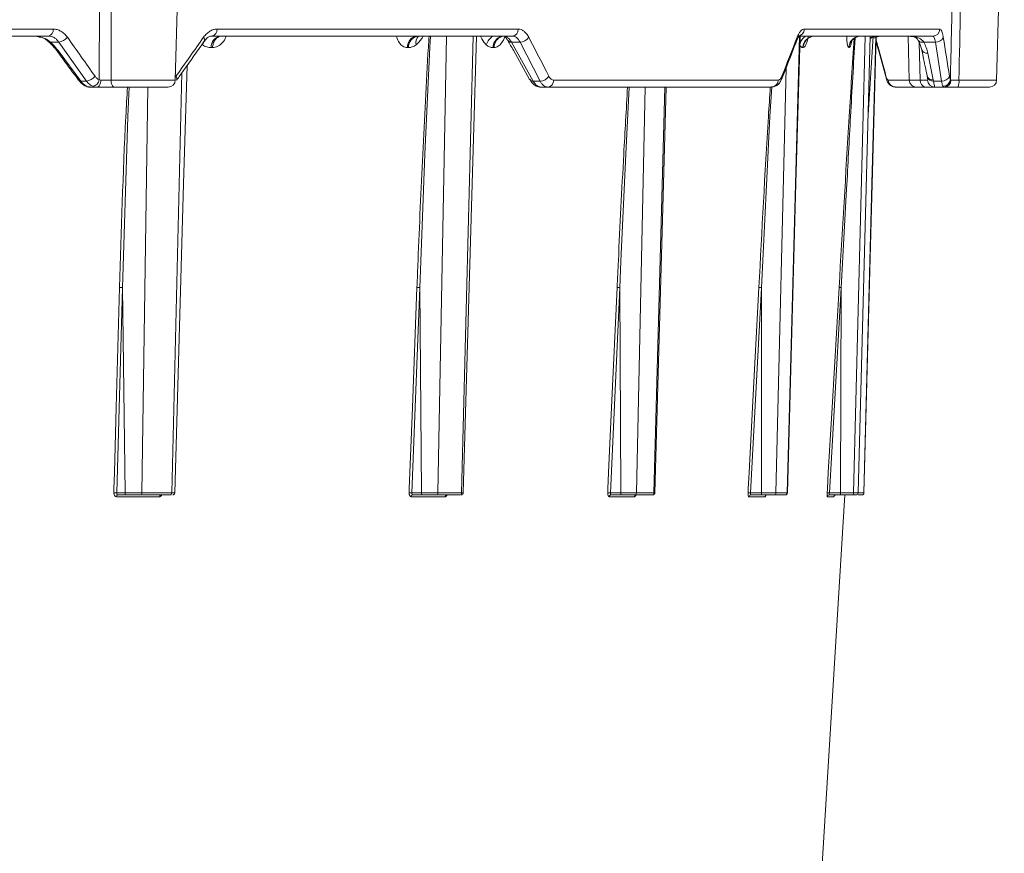
# Model space of a CAD drawing. Units: inches. Extents: x 3100 to 5434, y -1376 to -257.
# Drawn here: x 3668 to 3673, y -783 to -779 of the extents above; entities that cross this region are included whole.
import ezdxf

# ---------------------------------------------------------------- set-up
doc = ezdxf.new("R2010")
doc.units = ezdxf.units.IN
doc.header["$MEASUREMENT"] = 0

msp = doc.modelspace()

# ---------------------------------------------------------------- linework, layer by layer
at = {"color": 0, "linetype": 'Continuous', "lineweight": 5}
for p, q in [((3668.7869, -778.8597), (3668.8245, -777.4224)), ((3672.8147, -778.8597), (3672.8524, -777.4224)), ((3668.1644, -778.6438), (3666.275, -778.6438)), ((3666.2941, -778.6097), (3668.1881, -778.6097)), ((3670.4396, -778.6438), (3668.9661, -778.6438)), ((3668.9918, -778.6097), (3670.4689, -778.6097)), ((3670.1167, -778.6438), (3670.0748, -780.8841)), ((3670.1906, -780.8841), (3670.2483, -778.6438)), ((3671.7874, -780.8841), (3671.8478, -778.6438)), ((3672.5015, -778.6438), (3671.8391, -778.6438)), ((3671.8718, -778.6097), (3672.5358, -778.6097)), ((3672.1701, -778.6438), (3672.1134, -780.8841)), ((3672.1354, -780.8841), (3672.1952, -778.6422)), ((3672.2235, -778.643), (3672.164, -780.8841)), ((3672.1849, -779.0298), (3672.2085, -778.6439)), ((3672.3803, -778.6439), (3672.386, -778.8597)), ((3668.2157, -778.6731), (3668.1753, -778.6731)), ((3668.3511, -778.8645), (3668.2157, -778.6731)), ((3670.418, -778.6655), (3670.4184, -778.6663)), ((3670.4776, -778.6731), (3670.4354, -778.6731)), ((3670.4354, -778.6731), (3670.5422, -778.8645)), ((3670.5759, -778.8645), (3670.4776, -778.6731)), ((3672.1039, -778.6709), (3672.0999, -778.6864)), ((3672.4396, -778.8597), (3672.435, -778.6746)), ((3672.5145, -778.6731), (3672.457, -778.6731)), ((3672.5444, -778.8645), (3672.5145, -778.6731)), ((3668.2225, -778.7284), (3668.3195, -778.859)), ((3668.9694, -778.7001), (3668.9633, -778.7001)), ((3669.9301, -778.7001), (3669.9249, -778.7001)), ((3670.3499, -778.7001), (3670.3452, -778.7001)), ((3671.8659, -778.7001), (3671.8638, -778.7001)), ((3672.0906, -778.7001), (3672.0894, -778.7001)), ((3672.4773, -778.7284), (3672.5042, -778.859)), ((3668.7696, -780.8841), (3668.819, -778.8242)), ((3671.7819, -778.8007), (3671.7326, -780.8841)), ((3668.309, -778.8551), (3668.3128, -778.8602)), ((3668.3235, -778.8645), (3668.3511, -778.8645)), ((3668.4718, -778.8597), (3668.7869, -778.8597)), ((3668.7873, -778.8441), (3668.7902, -778.8407)), ((3670.5422, -778.8645), (3670.5759, -778.8645)), ((3670.6426, -778.8597), (3671.7434, -778.8597)), ((3672.2836, -778.8597), (3672.4396, -778.8597)), ((3672.4741, -778.8412), (3672.475, -778.8457)), ((3672.5052, -778.8645), (3672.5444, -778.8645)), ((3672.6301, -778.8597), (3672.8147, -778.8597)), ((3668.4029, -778.8938), (3668.3699, -778.8938)), ((3668.7519, -778.8938), (3668.4882, -778.8938)), ((3668.653, -778.8938), (3668.6231, -780.8841)), ((3671.711, -778.8938), (3670.58, -778.8938)), ((3671.0905, -778.8938), (3671.0479, -780.8841)), ((3671.1342, -780.8841), (3671.1872, -778.8938)), ((3672.4659, -778.8938), (3672.3176, -778.8938)), ((3672.5581, -778.8938), (3672.5111, -778.8938)), ((3672.7797, -778.8938), (3672.6252, -778.8938)), ((3672.0791, -779.3933), (3672.0528, -779.8777)), ((3668.5278, -779.8777), (3668.4996, -780.8841)), ((3668.5405, -780.8841), (3668.5278, -779.8777)), ((3669.9858, -779.8777), (3669.9476, -780.8841)), ((3669.9942, -780.8841), (3669.9858, -779.8777)), ((3670.9666, -779.8777), (3670.9205, -780.8841)), ((3670.971, -780.8841), (3670.9666, -779.8777)), ((3671.6609, -779.8777), (3671.6081, -780.8841)), ((3671.6612, -780.8841), (3671.6609, -779.8777)), ((3672.0528, -779.8777), (3671.9945, -780.8841)), ((3672.0491, -780.8841), (3672.0528, -779.8777)), ((3668.7088, -780.9032), (3668.4982, -780.9032)), ((3668.4996, -780.8841), (3668.5405, -780.8841)), ((3668.5471, -780.8938), (3668.5055, -780.8938)), ((3668.7621, -780.8938), (3668.6157, -780.8938)), ((3668.6231, -780.8841), (3668.7696, -780.8841)), ((3670.11, -780.9032), (3669.9436, -780.9032)), ((3669.9476, -780.8841), (3669.9942, -780.8841)), ((3669.9995, -780.8938), (3669.952, -780.8938)), ((3670.1821, -780.8938), (3670.0664, -780.8938)), ((3670.0748, -780.8841), (3670.1906, -780.8841)), ((3671.0384, -780.9032), (3670.9144, -780.9032)), ((3670.9205, -780.8841), (3670.971, -780.8841)), ((3670.9749, -780.8938), (3670.9236, -780.8938)), ((3671.1249, -780.8938), (3671.0387, -780.8938)), ((3671.0479, -780.8841), (3671.1342, -780.8841)), ((3671.5632, -789.1703), (3672.0706, -780.8938)), ((3671.6787, -780.9032), (3671.6, -780.9032)), ((3671.6081, -780.8841), (3671.6612, -780.8841)), ((3671.6637, -780.8938), (3671.6096, -780.8938)), ((3671.7777, -780.8938), (3671.723, -780.8938)), ((3671.7326, -780.8841), (3671.7874, -780.8841)), ((3672.0163, -780.9032), (3671.9846, -780.9032)), ((3671.9945, -780.8841), (3672.0491, -780.8841)), ((3672.0501, -780.8938), (3671.9945, -780.8938)), ((3672.1255, -780.8938), (3672.1034, -780.8938)), ((3672.1134, -780.8841), (3672.1354, -780.8841))]:
    msp.add_line(p, q, dxfattribs=at)
at = {"color": 0, "linetype": 'Continuous', "lineweight": 5, "flags": 128}
for points in [[(3670.0387, -778.6438), (3670.0358, -778.699), (3670.0109, -779.2229), (3669.9903, -779.7468), (3669.9858, -779.8777), (3669.9858, -779.8777), (3669.9858, -779.8777)], [(3670.1992, -780.8841), (3670.2425, -779.3678), (3670.2632, -778.6438)], [(3671.7891, -780.8841), (3671.8308, -779.3675), (3671.8507, -778.6438)], [(3672.1635, -780.8841), (3672.2035, -779.3674), (3672.2225, -778.6497)], [(3668.7842, -780.8841), (3668.8279, -779.3679), (3668.8446, -778.7879)], [(3668.4029, -778.8938), (3668.4065, -778.8932), (3668.4099, -778.8912), (3668.4131, -778.8881), (3668.4159, -778.8839), (3668.4182, -778.8788), (3668.42, -778.8729), (3668.4211, -778.8665), (3668.4216, -778.8598)], [(3668.4882, -778.8938), (3668.485, -778.8932), (3668.482, -778.8912), (3668.4792, -778.8881), (3668.4767, -778.8839), (3668.4747, -778.8787), (3668.4731, -778.8728), (3668.4721, -778.8664), (3668.4718, -778.8597)], [(3672.2721, -778.8407), (3672.2717, -778.8454), (3672.2722, -778.8486)], [(3668.5615, -778.8938), (3668.5544, -779.0386), (3668.5278, -779.8777), (3668.5278, -779.8777), (3668.5278, -779.8777)], [(3671.0127, -778.8938), (3670.9957, -779.2229), (3670.972, -779.7468), (3670.9666, -779.8777), (3670.9666, -779.8777), (3670.9666, -779.8777)], [(3671.1387, -780.8841), (3671.1814, -779.3676), (3671.1947, -778.8938)], [(3671.7116, -778.893), (3671.7032, -779.0386), (3671.6609, -779.8777), (3671.6609, -779.8777), (3671.6609, -779.8777)], [(3668.5137, -779.8774), (3668.4973, -780.4646), (3668.4884, -780.7839), (3668.4861, -780.8638), (3668.4856, -780.8837)], [(3669.9339, -780.8837), (3669.9346, -780.8638), (3669.9377, -780.7839), (3669.9498, -780.4646), (3669.9721, -779.8774)], [(3670.9075, -780.8837), (3670.9084, -780.8638), (3670.912, -780.7839), (3670.9267, -780.4646), (3670.9535, -779.8774)], [(3671.6488, -779.8774), (3671.6179, -780.4646), (3671.6012, -780.7839), (3671.597, -780.8638), (3671.5959, -780.8837)], [(3672.0419, -779.8774), (3672.0078, -780.4646), (3671.9893, -780.7839), (3671.9847, -780.8638), (3671.9835, -780.8837)]]:
    msp.add_lwpolyline(points, dxfattribs=at)
at = {"color": 0, "linetype": 'Continuous', "lineweight": 5}
for centre, radius, start, end in [((3668.0747, -778.9647), 0.3209, 86.5668, 90.0007), ((3668.1577, -778.6138), 0.0307, 282.6154, 7.6597), ((3669.0166, -778.6967), 0.0534, 98.0481, 183.7205), ((3668.9608, -778.6131), 0.0312, 279.7776, 6.1926), ((3669.9851, -778.6986), 0.055, 95.2099, 181.5991), ((3670.0091, -778.6751), 0.043, 133.2693, 195.2316), ((3670.3819, -778.7068), 0.0727, 119.9778, 163.7499), ((3670.401, -778.6995), 0.0558, 94.1166, 180.6725), ((3670.4366, -778.6116), 0.0324, 275.3513, 3.3022), ((3671.8379, -778.61), 0.0338, 271.9355, 0.4391), ((3671.9093, -778.6972), 0.0607, 118.2491, 169.737), ((3671.9229, -778.703), 0.0592, 90.6689, 177.2576), ((3672.1502, -778.7035), 0.0597, 90.2205, 176.7484), ((3672.2294, -778.7036), 0.0598, 90.0089, 126.6282), ((3672.5012, -778.6092), 0.0346, 270.5431, 359.071), ((3668.1719, -778.6674), 0.00664, 232.6519, 300.2165), ((3668.2099, -778.6143), 0.0591, 275.7068, 323.7355), ((3668.9975, -778.7126), 0.0812, 146.337, 161.2029), ((3668.9126, -778.6613), 0.0179, 336.2936, 42.0672), ((3670.433, -778.6546), 0.0186, 218.7217, 277.3774), ((3670.4765, -778.6213), 0.0518, 271.184, 327.3454), ((3671.8207, -778.6552), 0.0169, 339.8866, 20.4611), ((3672.1491, -778.6866), 0.0492, 160.4639, 179.7568), ((3672.4497, -778.6498), 0.0244, 218.1297, 287.4307), ((3672.5179, -778.6353), 0.038, 264.8677, 338.3856), ((3668.2209, -778.7173), 0.0113, 220.3761, 278.5011), ((3672.4736, -778.7004), 0.0282, 201.6028, 277.53), ((3668.3179, -778.8477), 0.0114, 220.1619, 277.955), ((3668.3222, -778.8526), 0.012, 219.0658, 276.3035), ((3668.3459, -778.8063), 0.0585, 275.0968, 323.948), ((3668.3757, -778.8527), 0.0381, 280.286, 352.9181), ((3668.7519, -778.8588), 0.035, 270, 358.5), ((3668.7768, -778.853), 0.0181, 337.3729, 42.5532), ((3670.5399, -778.8461), 0.0185, 214.7917, 277.1132), ((3670.5753, -778.8132), 0.0513, 270.6157, 327.6277), ((3670.6101, -778.8614), 0.0325, 274.8755, 2.9403), ((3671.7097, -778.8601), 0.0337, 272.2067, 0.6908), ((3671.7454, -778.8468), 0.0169, 341.0177, 21.1869), ((3672.3181, -778.8593), 0.0345, 180.6399, 269.1737), ((3672.421, -778.8588), 0.035, 181.5, 270), ((3672.4708, -778.8629), 0.0313, 174.2265, 260.9463), ((3672.5007, -778.8309), 0.0284, 201.3421, 277.1896), ((3672.5021, -778.8359), 0.0288, 199.9594, 276.1615), ((3672.5112, -778.8589), 0.0349, 181.4832, 269.8522), ((3672.5482, -778.8271), 0.0376, 264.2723, 338.8688), ((3672.5519, -778.8541), 0.0361, 269.7439, 354.8098), ((3672.5568, -778.8601), 0.0337, 272.1089, 0.4279), ((3672.5654, -778.8679), 0.0651, 336.5794, 7.2299), ((3672.7797, -778.8588), 0.035, 270, 358.5), ((3668.4891, -781.0216), 0.1379, 85.6549, 91.4842), ((3668.5069, -780.9025), 0.00881, 99.2382, 184.5022), ((3668.7176, -780.9026), 0.00886, 98.5373, 184.0489), ((3668.7742, -780.8838), 0.01, 269.9719, 359.1631), ((3669.9371, -781.0245), 0.1409, 85.7489, 91.32), ((3669.9528, -780.903), 0.00921, 94.8664, 181.3152), ((3670.1193, -780.903), 0.00926, 94.4241, 180.9399), ((3670.1892, -780.8838), 0.01, 270, 358.3945), ((3670.9103, -781.0201), 0.1365, 85.7204, 91.2075), ((3670.924, -780.9033), 0.00954, 92.4423, 179.116), ((3671.048, -780.9034), 0.00959, 92.1584, 178.834), ((3671.1287, -780.8838), 0.01, 269.9723, 359.1944), ((3671.5984, -781.0097), 0.126, 85.5873, 91.106), ((3671.6098, -780.9036), 0.00981, 90.9402, 177.5575), ((3671.6886, -780.9036), 0.00984, 90.7778, 177.3786), ((3671.7791, -780.8838), 0.01, 269.997, 358.6844), ((3671.9855, -780.9944), 0.1107, 85.334, 90.9954), ((3671.9945, -780.9038), 0.00996, 90.1658, 176.6851), ((3672.0262, -780.9038), 0.00998, 90.104, 176.6133)]:
    msp.add_arc(centre, radius, start, end, dxfattribs=at)
for points, knots in [([(3668.4136, -778.8574), (3668.4139, -778.7818), (3668.4142, -778.7062), (3668.4146, -778.6306), (3668.4154, -778.4677), (3668.4162, -778.3048), (3668.417, -778.1418), (3668.418, -777.958), (3668.419, -777.7741), (3668.42, -777.5903), (3668.4204, -777.5343), (3668.4207, -777.4784), (3668.421, -777.4224)], [0.00092603, 0.00092603, 0.00092603, 0.00092603, 0.00668968, 0.00668968, 0.00668968, 0.01910967, 0.01910967, 0.01910967, 0.03312647, 0.03312647, 0.03312647, 0.03739287, 0.03739287, 0.03739287, 0.03739287]), ([(3672.5878, -778.8574), (3672.5895, -778.7818), (3672.5912, -778.7062), (3672.5929, -778.6306), (3672.5966, -778.4677), (3672.6003, -778.3048), (3672.604, -778.1418), (3672.6081, -777.958), (3672.6123, -777.7741), (3672.6165, -777.5903), (3672.6177, -777.5343), (3672.619, -777.4784), (3672.6203, -777.4224)], [0.00092603, 0.00092603, 0.00092603, 0.00092603, 0.00668968, 0.00668968, 0.00668968, 0.01910967, 0.01910967, 0.01910967, 0.03312647, 0.03312647, 0.03312647, 0.03739287, 0.03739287, 0.03739287, 0.03739287]), ([(3668.0939, -778.6444), (3668.1012, -778.6446), (3668.11, -778.645), (3668.1186, -778.6475), (3668.12, -778.6479)], [0, 0, 0, 0, 0.835727, 1, 1, 1, 1]), ([(3668.2157, -778.6731), (3668.2124, -778.6684), (3668.2088, -778.6643), (3668.201, -778.6571), (3668.1968, -778.6539), (3668.188, -778.6489), (3668.1835, -778.647), (3668.1741, -778.6445), (3668.1693, -778.6438), (3668.1644, -778.6438)], [0, 0, 0, 0, 0.25, 0.25, 0.5, 0.5, 0.75, 0.75, 1, 1, 1, 1]), ([(3668.1881, -778.6097), (3668.1947, -778.6097), (3668.2012, -778.6106), (3668.2139, -778.6141), (3668.22, -778.6166), (3668.2318, -778.6234), (3668.2376, -778.6276), (3668.2481, -778.6374), (3668.253, -778.643), (3668.2575, -778.6493)], [0, 0, 0, 0, 0.25, 0.25, 0.5, 0.5, 0.75, 0.75, 1, 1, 1, 1]), ([(3668.9259, -778.6493), (3668.9303, -778.643), (3668.9352, -778.6373), (3668.9454, -778.6275), (3668.9508, -778.6234), (3668.9621, -778.6166), (3668.968, -778.614), (3668.9798, -778.6106), (3668.9857, -778.6097), (3668.9918, -778.6097)], [0, 0, 0, 0, 0.25, 0.25, 0.5, 0.5, 0.75, 0.75, 1, 1, 1, 1]), ([(3668.9294, -778.6695), (3668.9316, -778.6661), (3668.9385, -778.6549), (3668.9527, -778.6462), (3668.9633, -778.6433), (3668.9691, -778.644), (3668.9705, -778.6442)], [0, 0, 0, 0, 0.153523, 0.505526, 0.874848, 1, 1, 1, 1]), ([(3669.0153, -778.6438), (3669.01, -778.6438), (3669.0044, -778.645), (3668.9935, -778.6504), (3668.9882, -778.6547), (3668.9794, -778.6655), (3668.9758, -778.6721), (3668.971, -778.686), (3668.9698, -778.6933), (3668.9694, -778.7001)], [0, 0, 0, 0, 0.25, 0.25, 0.5, 0.5, 0.75, 0.75, 1, 1, 1, 1]), ([(3669.9249, -778.7001), (3669.9174, -778.6991), (3669.9028, -778.697), (3669.8848, -778.6775), (3669.8749, -778.658), (3669.8722, -778.6453), (3669.8719, -778.6438)], [0, 0, 0, 0, 0.334639, 0.653742, 0.958107, 1, 1, 1, 1]), ([(3669.9249, -778.7001), (3669.9252, -778.6933), (3669.9266, -778.686), (3669.9318, -778.6721), (3669.9357, -778.6655), (3669.9454, -778.6547), (3669.9511, -778.6504), (3669.963, -778.645), (3669.9691, -778.6438), (3669.9748, -778.6438)], [0, 0, 0, 0, 0.25, 0.25, 0.5, 0.5, 0.75, 0.75, 1, 1, 1, 1]), ([(3670.0032, -778.6438), (3670.0004, -778.6485), (3669.9898, -778.6661), (3669.977, -778.6778), (3669.9676, -778.6864)], [0, 0, 0, 0, 0.265911, 1, 1, 1, 1]), ([(3669.9721, -779.8774), (3669.9738, -779.8337), (3669.9823, -779.6155), (3669.9999, -779.2226), (3670.019, -778.855), (3670.0301, -778.6621), (3670.0311, -778.6438)], [0, 0, 0, 0, 0.106169, 0.530856, 0.955542, 1, 1, 1, 1]), ([(3670.3121, -778.6864), (3670.3042, -778.6778), (3670.2935, -778.6661), (3670.2853, -778.6485), (3670.2831, -778.6438)], [0, 0, 0, 0, 0.7340894, 1, 1, 1, 1]), ([(3670.4018, -778.6438), (3670.3958, -778.6438), (3670.3895, -778.645), (3670.3771, -778.6504), (3670.3712, -778.6547), (3670.3612, -778.6655), (3670.3572, -778.6721), (3670.3517, -778.686), (3670.3503, -778.6933), (3670.3499, -778.7001)], [0, 0, 0, 0, 0.25, 0.25, 0.5, 0.5, 0.75, 0.75, 1, 1, 1, 1]), ([(3670.4031, -778.6438), (3670.4027, -778.6453), (3670.3991, -778.658), (3670.3883, -778.6775), (3670.3702, -778.697), (3670.3568, -778.6991), (3670.3499, -778.7001)], [0, 0, 0, 0, 0.0418901, 0.346254, 0.6653009, 1, 1, 1, 1]), ([(3670.3956, -778.6439), (3670.3957, -778.6438), (3670.3968, -778.6437), (3670.4004, -778.6448), (3670.4102, -778.6522), (3670.4158, -778.6629), (3670.4177, -778.6666)], [0, 0, 0, 0, 0.059295, 0.447924, 0.808507, 1, 1, 1, 1]), ([(3670.3956, -778.6438), (3670.3993, -778.6438), (3670.4029, -778.6445), (3670.41, -778.647), (3670.4136, -778.6489), (3670.4203, -778.6539), (3670.4236, -778.657), (3670.4297, -778.6642), (3670.4327, -778.6684), (3670.4354, -778.6731)], [0, 0, 0, 0, 0.25, 0.25, 0.5, 0.5, 0.75, 0.75, 1, 1, 1, 1]), ([(3670.4776, -778.6731), (3670.4752, -778.6684), (3670.4725, -778.6643), (3670.4668, -778.6571), (3670.4637, -778.6539), (3670.4572, -778.6489), (3670.4539, -778.647), (3670.4469, -778.6445), (3670.4433, -778.6438), (3670.4396, -778.6438)], [0, 0, 0, 0, 0.25, 0.25, 0.5, 0.5, 0.75, 0.75, 1, 1, 1, 1]), ([(3670.4689, -778.6097), (3670.4738, -778.6097), (3670.4786, -778.6106), (3670.488, -778.6141), (3670.4926, -778.6166), (3670.5013, -778.6234), (3670.5055, -778.6276), (3670.5132, -778.6374), (3670.5168, -778.643), (3670.5201, -778.6493)], [0, 0, 0, 0, 0.25, 0.25, 0.5, 0.5, 0.75, 0.75, 1, 1, 1, 1]), ([(3671.8365, -778.6493), (3671.8389, -778.643), (3671.8416, -778.6373), (3671.8471, -778.6275), (3671.85, -778.6234), (3671.856, -778.6166), (3671.8592, -778.614), (3671.8654, -778.6106), (3671.8686, -778.6097), (3671.8718, -778.6097)], [0, 0, 0, 0, 0.25, 0.25, 0.5, 0.5, 0.75, 0.75, 1, 1, 1, 1]), ([(3671.8366, -778.6618), (3671.8374, -778.6594), (3671.8404, -778.6504), (3671.8459, -778.6429), (3671.8465, -778.6424), (3671.8467, -778.6422)], [0, 0, 0, 0, 0.175211, 0.666486, 1, 1, 1, 1]), ([(3671.9243, -778.6438), (3671.9176, -778.6438), (3671.9104, -778.645), (3671.8965, -778.6504), (3671.8898, -778.6547), (3671.8786, -778.6655), (3671.874, -778.6721), (3671.8679, -778.686), (3671.8663, -778.6933), (3671.8659, -778.7001)], [0, 0, 0, 0, 0.25, 0.25, 0.5, 0.5, 0.75, 0.75, 1, 1, 1, 1]), ([(3672.0894, -778.7001), (3672.0877, -778.6991), (3672.0843, -778.697), (3672.0809, -778.6775), (3672.0794, -778.658), (3672.0794, -778.6453), (3672.0794, -778.6438)], [0, 0, 0, 0, 0.3346388, 0.6537422, 0.9581075, 1, 1, 1, 1]), ([(3672.0894, -778.7001), (3672.0898, -778.6933), (3672.0914, -778.686), (3672.0977, -778.6721), (3672.1023, -778.6655), (3672.1137, -778.6547), (3672.1205, -778.6504), (3672.1347, -778.645), (3672.142, -778.6438), (3672.1488, -778.6438)], [0, 0, 0, 0, 0.25, 0.25, 0.5, 0.5, 0.75, 0.75, 1, 1, 1, 1]), ([(3672.1025, -778.6711), (3672.1025, -778.671), (3672.1026, -778.6707), (3672.1061, -778.6645), (3672.1153, -778.6547), (3672.131, -778.6454), (3672.1441, -778.6447), (3672.1504, -778.6444)], [0, 0, 0, 0, 0.153089, 0.323916, 0.520585, 0.770211, 1, 1, 1, 1]), ([(3672.23, -778.6438), (3672.2224, -778.6445), (3672.2092, -778.6456), (3672.1988, -778.6534), (3672.1944, -778.6567)], [0, 0, 0, 0, 0.582193, 1, 1, 1, 1]), ([(3672.208, -778.6532), (3672.2091, -778.6532), (3672.2122, -778.6532), (3672.2227, -778.6491), (3672.2334, -778.6465), (3672.2405, -778.6447)], [0, 0, 0, 0, 0.17181, 0.445834, 1, 1, 1, 1]), ([(3672.3897, -778.6447), (3672.3964, -778.6455), (3672.4108, -778.6472), (3672.4222, -778.6526), (3672.4276, -778.6608), (3672.4304, -778.665)], [0, 0, 0, 0, 0.296678, 0.640729, 1, 1, 1, 1]), ([(3672.3924, -778.6444), (3672.4061, -778.6453), (3672.4191, -778.6473), (3672.4358, -778.6539), (3672.441, -778.6568), (3672.4499, -778.6639), (3672.4538, -778.6681), (3672.457, -778.6731)], [0, 0, 0, 0, 0.5, 0.5, 0.75, 0.75, 1, 1, 1, 1]), ([(3672.5145, -778.6731), (3672.5138, -778.6684), (3672.5129, -778.6643), (3672.5111, -778.6571), (3672.51, -778.6539), (3672.5078, -778.6489), (3672.5066, -778.647), (3672.5042, -778.6445), (3672.5029, -778.6438), (3672.5015, -778.6438)], [0, 0, 0, 0, 0.25, 0.25, 0.5, 0.5, 0.75, 0.75, 1, 1, 1, 1]), ([(3672.5358, -778.6097), (3672.5376, -778.6097), (3672.5393, -778.6106), (3672.5426, -778.6141), (3672.5441, -778.6166), (3672.5471, -778.6234), (3672.5485, -778.6276), (3672.551, -778.6374), (3672.5522, -778.643), (3672.5532, -778.6493)], [0, 0, 0, 0, 0.25, 0.25, 0.5, 0.5, 0.75, 0.75, 1, 1, 1, 1]), ([(3668.1198, -778.6486), (3668.1219, -778.6488), (3668.1345, -778.6506), (3668.1524, -778.6581), (3668.163, -778.6694), (3668.167, -778.6737)], [0, 0, 0, 0, 0.111238, 0.6640813, 1, 1, 1, 1]), ([(3668.12, -778.6479), (3668.1299, -778.6499), (3668.1505, -778.6541), (3668.1668, -778.6666), (3668.1753, -778.6731)], [0, 0, 0, 0, 0.481851, 1, 1, 1, 1]), ([(3668.1677, -778.6728), (3668.1706, -778.6757), (3668.1872, -778.6926), (3668.2029, -778.7103), (3668.2122, -778.7245), (3668.2123, -778.7246)], [0, 0, 0, 0, 0.17216, 0.99694, 1, 1, 1, 1]), ([(3668.7935, -778.8601), (3668.8048, -778.8441), (3668.8503, -778.7802), (3668.8952, -778.7164), (3668.929, -778.6685)], [0, 0, 0, 0, 0.249987, 1, 1, 1, 1]), ([(3668.9633, -778.7001), (3668.9559, -778.7001), (3668.9486, -778.6991), (3668.9342, -778.6946), (3668.9272, -778.6912), (3668.9206, -778.6864)], [0, 0, 0, 0, 0.5, 0.5, 1, 1, 1, 1]), ([(3669.0351, -778.6481), (3669.0351, -778.6482), (3669.0311, -778.6593), (3669.0182, -778.6774), (3668.9955, -778.6971), (3668.9782, -778.6991), (3668.9694, -778.7001)], [0, 0, 0, 0, 0.002343, 0.31927, 0.651486, 1, 1, 1, 1]), ([(3669.9676, -778.6864), (3669.9616, -778.6912), (3669.9553, -778.6946), (3669.9428, -778.6991), (3669.9364, -778.7001), (3669.9301, -778.7001)], [0, 0, 0, 0, 0.5, 0.5, 1, 1, 1, 1]), ([(3670.3452, -778.7001), (3670.3394, -778.7001), (3670.3337, -778.6991), (3670.3226, -778.6946), (3670.3172, -778.6912), (3670.3121, -778.6864)], [0, 0, 0, 0, 0.5, 0.5, 1, 1, 1, 1]), ([(3670.418, -778.6655), (3670.427, -778.6815), (3670.4628, -778.7452), (3670.4982, -778.8089), (3670.5247, -778.8567)], [0, 0, 0, 0, 0.249979, 1, 1, 1, 1]), ([(3671.7613, -778.8527), (3671.7676, -778.8368), (3671.793, -778.7728), (3671.8179, -778.7089), (3671.8365, -778.661)], [0, 0, 0, 0, 0.249987, 1, 1, 1, 1]), ([(3671.8638, -778.7001), (3671.8612, -778.7001), (3671.8588, -778.6991), (3671.854, -778.6946), (3671.8517, -778.6912), (3671.8496, -778.6864)], [0, 0, 0, 0, 0.5, 0.5, 1, 1, 1, 1]), ([(3671.8907, -778.6465), (3671.8906, -778.6471), (3671.8887, -778.6588), (3671.8835, -778.6775), (3671.8749, -778.6971), (3671.8689, -778.6991), (3671.8659, -778.7001)], [0, 0, 0, 0, 0.017413, 0.329553, 0.65675, 1, 1, 1, 1]), ([(3672.0419, -779.8774), (3672.0583, -779.5977), (3672.0821, -779.1904), (3672.1076, -778.7831), (3672.1156, -778.6555)], [0, 0, 0, 0, 0.686759, 1, 1, 1, 1]), ([(3672.1207, -778.6528), (3672.1131, -778.7814), (3672.0985, -779.0282), (3672.0853, -779.2751), (3672.0791, -779.3933)], [0, 0, 0, 0, 0.521, 1, 1, 1, 1]), ([(3672.0999, -778.6864), (3672.0983, -778.6912), (3672.0967, -778.6946), (3672.0936, -778.6991), (3672.0921, -778.7001), (3672.0906, -778.7001)], [0, 0, 0, 0, 0.5, 0.5, 1, 1, 1, 1]), ([(3672.2228, -778.6684), (3672.2263, -778.6808), (3672.2431, -778.7409), (3672.2593, -778.8011), (3672.2722, -778.8488)], [0, 0, 0, 0, 0.206013, 1, 1, 1, 1]), ([(3672.223, -778.661), (3672.2265, -778.6736), (3672.2432, -778.7335), (3672.2594, -778.7934), (3672.2721, -778.8407)], [0, 0, 0, 0, 0.210241, 1, 1, 1, 1]), ([(3672.4301, -778.6648), (3672.4316, -778.6674), (3672.4401, -778.6826), (3672.444, -778.6981), (3672.4471, -778.7109)], [0, 0, 0, 0, 0.171724, 1, 1, 1, 1]), ([(3668.2123, -778.7246), (3668.2204, -778.7354), (3668.2528, -778.7789), (3668.285, -778.8224), (3668.3092, -778.8551)], [0, 0, 0, 0, 0.249987, 1, 1, 1, 1]), ([(3672.4473, -778.7109), (3672.4496, -778.7217), (3672.4588, -778.7652), (3672.4676, -778.8086), (3672.4742, -778.8412)], [0, 0, 0, 0, 0.249987, 1, 1, 1, 1]), ([(3668.3132, -778.8598), (3668.3149, -778.8624), (3668.3231, -778.8744), (3668.3407, -778.8869), (3668.3596, -778.8949), (3668.3686, -778.8934), (3668.3697, -778.8932)], [0, 0, 0, 0, 0.126928, 0.59616, 0.949286, 1, 1, 1, 1]), ([(3668.3235, -778.8645), (3668.3269, -778.8692), (3668.3305, -778.8734), (3668.338, -778.8806), (3668.342, -778.8838), (3668.35, -778.8887), (3668.354, -778.8906), (3668.362, -778.8932), (3668.366, -778.8938), (3668.3699, -778.8938)], [0, 0, 0, 0, 0.25, 0.25, 0.5, 0.5, 0.75, 0.75, 1, 1, 1, 1]), ([(3668.3825, -778.8902), (3668.3765, -778.8879), (3668.3708, -778.8845), (3668.3603, -778.8758), (3668.3554, -778.8706), (3668.3511, -778.8645)], [0, 0, 0, 0, 0.5, 0.5, 1, 1, 1, 1]), ([(3668.3932, -778.8407), (3668.396, -778.8447), (3668.3991, -778.848), (3668.4059, -778.8537), (3668.4097, -778.8559), (3668.4136, -778.8574)], [0, 0, 0, 0, 0.5, 0.5, 1, 1, 1, 1]), ([(3668.4216, -778.8598), (3668.4253, -778.8599), (3668.4293, -778.8599), (3668.4377, -778.8599), (3668.442, -778.8599), (3668.4508, -778.8599), (3668.4552, -778.8599), (3668.4637, -778.8598), (3668.4678, -778.8598), (3668.4718, -778.8597)], [0, 0, 0, 0, 0.25, 0.25, 0.5, 0.5, 0.75, 0.75, 1, 1, 1, 1]), ([(3670.5254, -778.8559), (3670.5289, -778.8622), (3670.5366, -778.8761), (3670.5555, -778.8892), (3670.5718, -778.8946), (3670.5797, -778.8937), (3670.58, -778.8937)], [0, 0, 0, 0, 0.294822, 0.660682, 0.986438, 1, 1, 1, 1]), ([(3670.5422, -778.8645), (3670.5447, -778.8692), (3670.5475, -778.8734), (3670.5534, -778.8806), (3670.5565, -778.8837), (3670.5629, -778.8887), (3670.5663, -778.8906), (3670.5731, -778.8932), (3670.5765, -778.8938), (3670.58, -778.8938)], [0, 0, 0, 0, 0.25, 0.25, 0.5, 0.5, 0.75, 0.75, 1, 1, 1, 1]), ([(3670.6129, -778.8938), (3670.6094, -778.8938), (3670.6059, -778.8931), (3670.5992, -778.8906), (3670.5959, -778.8887), (3670.5896, -778.8837), (3670.5865, -778.8806), (3670.5809, -778.8733), (3670.5783, -778.8692), (3670.5759, -778.8645)], [0, 0, 0, 0, 0.25, 0.25, 0.5, 0.5, 0.75, 0.75, 1, 1, 1, 1]), ([(3670.6187, -778.8407), (3670.6202, -778.8437), (3670.6219, -778.8464), (3670.6255, -778.8511), (3670.6275, -778.8531), (3670.6337, -778.858), (3670.6381, -778.8597), (3670.6426, -778.8597)], [0, 0, 0, 0, 0.25, 0.25, 0.5, 0.5, 1, 1, 1, 1]), ([(3671.7113, -778.893), (3671.7131, -778.8932), (3671.7207, -778.8942), (3671.7337, -778.8886), (3671.7473, -778.8775), (3671.7562, -778.8655), (3671.7595, -778.8555), (3671.7607, -778.852)], [0, 0, 0, 0, 0.074136, 0.321154, 0.56082, 0.8476, 1, 1, 1, 1]), ([(3671.7434, -778.8597), (3671.745, -778.8597), (3671.7466, -778.8593), (3671.7498, -778.8577), (3671.7514, -778.8564), (3671.7559, -778.8515), (3671.7588, -778.8468), (3671.7612, -778.8407)], [0, 0, 0, 0, 0.25, 0.25, 0.5, 0.5, 1, 1, 1, 1]), ([(3672.2721, -778.8407), (3672.2729, -778.8437), (3672.2738, -778.8464), (3672.2756, -778.8511), (3672.2765, -778.8531), (3672.2795, -778.858), (3672.2816, -778.8597), (3672.2836, -778.8597)], [0, 0, 0, 0, 0.25, 0.25, 0.5, 0.5, 1, 1, 1, 1]), ([(3672.2724, -778.8486), (3672.273, -778.851), (3672.2754, -778.8604), (3672.2809, -778.8726), (3672.2922, -778.8857), (3672.3053, -778.893), (3672.314, -778.8931), (3672.3176, -778.8932)], [0, 0, 0, 0, 0.106993, 0.425466, 0.66392, 0.861987, 1, 1, 1, 1]), ([(3672.4396, -778.8597), (3672.4499, -778.8598), (3672.4582, -778.8598), (3672.4676, -778.8598), (3672.4702, -778.8598), (3672.4741, -778.8598), (3672.4755, -778.8598), (3672.4763, -778.8598)], [0, 0, 0, 0, 0.5, 0.5, 0.75, 0.75, 1, 1, 1, 1]), ([(3672.475, -778.8454), (3672.4753, -778.8472), (3672.4761, -778.8517), (3672.4769, -778.8558), (3672.4771, -778.8579), (3672.4771, -778.8576), (3672.4771, -778.8576)], [0, 0, 0, 0, 0.26523, 0.686571, 0.947101, 1, 1, 1, 1]), ([(3672.4763, -778.8598), (3672.4766, -778.8598), (3672.4771, -778.8597), (3672.4769, -778.8576), (3672.4768, -778.8565)], [0, 0, 0, 0, 0.5157264, 1, 1, 1, 1]), ([(3672.5052, -778.8645), (3672.5061, -778.8692), (3672.5068, -778.8734), (3672.5083, -778.8806), (3672.509, -778.8838), (3672.5101, -778.8887), (3672.5105, -778.8906), (3672.5111, -778.8932), (3672.5112, -778.8938), (3672.5111, -778.8938)], [0, 0, 0, 0, 0.25, 0.25, 0.5, 0.5, 0.75, 0.75, 1, 1, 1, 1]), ([(3672.5517, -778.8902), (3672.5503, -778.8879), (3672.549, -778.8845), (3672.5465, -778.8758), (3672.5454, -778.8706), (3672.5444, -778.8645)], [0, 0, 0, 0, 0.5, 0.5, 1, 1, 1, 1]), ([(3672.5832, -778.8407), (3672.5838, -778.8447), (3672.5845, -778.848), (3672.5861, -778.8537), (3672.5869, -778.8559), (3672.5878, -778.8574)], [0, 0, 0, 0, 0.5, 0.5, 1, 1, 1, 1]), ([(3672.5906, -778.8598), (3672.5922, -778.8599), (3672.5943, -778.8599), (3672.5996, -778.8599), (3672.6027, -778.8599), (3672.6096, -778.8599), (3672.6134, -778.8599), (3672.6214, -778.8598), (3672.6257, -778.8598), (3672.6301, -778.8597)], [0, 0, 0, 0, 0.25, 0.25, 0.5, 0.5, 0.75, 0.75, 1, 1, 1, 1]), ([(3668.4882, -778.8938), (3668.4816, -778.8938), (3668.4746, -778.8938), (3668.4601, -778.8938), (3668.4525, -778.8938), (3668.4377, -778.8938), (3668.4302, -778.8938), (3668.416, -778.8938), (3668.4093, -778.8938), (3668.4029, -778.8938)], [0, 0, 0, 0, 0.25, 0.25, 0.5, 0.5, 0.75, 0.75, 1, 1, 1, 1]), ([(3668.5137, -779.8774), (3668.5219, -779.5977), (3668.5315, -779.2698), (3668.5495, -778.942), (3668.5521, -778.8938)], [0, 0, 0, 0, 0.853128, 1, 1, 1, 1]), ([(3670.9535, -779.8774), (3670.9556, -779.8337), (3670.9657, -779.6155), (3670.9821, -779.2876), (3670.9985, -779.0034), (3671.0048, -778.8938)], [0, 0, 0, 0, 0.133153, 0.665781, 1, 1, 1, 1]), ([(3671.6488, -779.8774), (3671.6636, -779.5977), (3671.6809, -779.2697), (3671.7016, -778.9418), (3671.7046, -778.8935)], [0, 0, 0, 0, 0.8529, 1, 1, 1, 1]), ([(3672.5111, -778.8938), (3672.5101, -778.8938), (3672.5084, -778.8938), (3672.5035, -778.8938), (3672.5004, -778.8938), (3672.4888, -778.8938), (3672.4786, -778.8938), (3672.4659, -778.8938)], [0, 0, 0, 0, 0.25, 0.25, 0.5, 0.5, 1, 1, 1, 1]), ([(3672.6252, -778.8938), (3672.6178, -778.8938), (3672.6106, -778.8938), (3672.5969, -778.8938), (3672.5904, -778.8938), (3672.5787, -778.8938), (3672.5734, -778.8938), (3672.5645, -778.8938), (3672.5608, -778.8938), (3672.5581, -778.8938)], [0, 0, 0, 0, 0.25, 0.25, 0.5, 0.5, 0.75, 0.75, 1, 1, 1, 1]), ([(3668.5137, -779.8774), (3668.5155, -779.8773), (3668.518, -779.8773), (3668.5232, -779.8774), (3668.5258, -779.8775), (3668.5278, -779.8777)], [0, 0, 0, 0, 0.5, 0.5, 1, 1, 1, 1]), ([(3669.9721, -779.8774), (3669.9735, -779.8773), (3669.9758, -779.8773), (3669.9809, -779.8774), (3669.9836, -779.8775), (3669.9858, -779.8777)], [0, 0, 0, 0, 0.5, 0.5, 1, 1, 1, 1]), ([(3670.9535, -779.8774), (3670.9546, -779.8773), (3670.9566, -779.8773), (3670.9614, -779.8774), (3670.9642, -779.8775), (3670.9666, -779.8777)], [0, 0, 0, 0, 0.5, 0.5, 1, 1, 1, 1]), ([(3671.6488, -779.8774), (3671.6494, -779.8773), (3671.6511, -779.8773), (3671.6556, -779.8774), (3671.6584, -779.8775), (3671.6609, -779.8777)], [0, 0, 0, 0, 0.5, 0.5, 1, 1, 1, 1]), ([(3672.0419, -779.8774), (3672.0422, -779.8773), (3672.0436, -779.8773), (3672.0476, -779.8774), (3672.0503, -779.8775), (3672.0528, -779.8777)], [0, 0, 0, 0, 0.5, 0.5, 1, 1, 1, 1]), ([(3668.4856, -780.8837), (3668.4854, -780.8889), (3668.4867, -780.8939), (3668.4913, -780.9011), (3668.4946, -780.9032), (3668.4982, -780.9032)], [0, 0, 0, 0, 0.5, 0.5, 1, 1, 1, 1]), ([(3668.5055, -780.8938), (3668.5037, -780.8938), (3668.5021, -780.8928), (3668.4999, -780.8892), (3668.4994, -780.8867), (3668.4996, -780.8841)], [0, 0, 0, 0, 0.5, 0.5, 1, 1, 1, 1]), ([(3668.5405, -780.8841), (3668.5462, -780.8841), (3668.553, -780.8841), (3668.5674, -780.8841), (3668.5751, -780.8841), (3668.5865, -780.8841), (3668.5904, -780.8841), (3668.5978, -780.8841), (3668.6014, -780.8841), (3668.6083, -780.8841), (3668.6116, -780.8841), (3668.6177, -780.8841), (3668.6205, -780.8841), (3668.6231, -780.8841)], [0, 0, 0, 0, 0.25, 0.25, 0.5, 0.5, 0.625, 0.625, 0.75, 0.75, 0.875, 0.875, 1, 1, 1, 1]), ([(3668.5471, -780.8938), (3668.5454, -780.8938), (3668.5437, -780.8928), (3668.5413, -780.8892), (3668.5405, -780.8866), (3668.5405, -780.8841)], [0, 0, 0, 0, 0.5, 0.5, 1, 1, 1, 1]), ([(3668.6157, -780.8938), (3668.6114, -780.8938), (3668.6063, -780.8938), (3668.5948, -780.8938), (3668.5885, -780.8938), (3668.5759, -780.8938), (3668.5694, -780.8938), (3668.5575, -780.8938), (3668.5519, -780.8938), (3668.5471, -780.8938)], [0, 0, 0, 0, 0.25, 0.25, 0.5, 0.5, 0.75, 0.75, 1, 1, 1, 1]), ([(3668.6231, -780.8841), (3668.6231, -780.8866), (3668.6223, -780.8892), (3668.6195, -780.8928), (3668.6176, -780.8938), (3668.6157, -780.8938)], [0, 0, 0, 0, 0.5, 0.5, 1, 1, 1, 1]), ([(3668.7088, -780.9032), (3668.7096, -780.9031), (3668.712, -780.9029), (3668.7156, -780.9007), (3668.7187, -780.8974), (3668.7198, -780.8946), (3668.7201, -780.8938)], [0, 0, 0, 0, 0.194075, 0.529849, 0.866305, 1, 1, 1, 1]), ([(3668.7696, -780.8841), (3668.7696, -780.8866), (3668.7688, -780.8892), (3668.766, -780.8928), (3668.7641, -780.8938), (3668.7621, -780.8938)], [0, 0, 0, 0, 0.5, 0.5, 1, 1, 1, 1]), ([(3668.7696, -780.8841), (3668.7722, -780.8841), (3668.7786, -780.8841), (3668.784, -780.8841), (3668.7836, -780.8841), (3668.7834, -780.8841)], [0, 0, 0, 0, 0.295811, 0.764416, 1, 1, 1, 1]), ([(3669.9339, -780.8837), (3669.9337, -780.8889), (3669.9346, -780.8939), (3669.9382, -780.9011), (3669.9408, -780.9032), (3669.9436, -780.9032)], [0, 0, 0, 0, 0.5, 0.5, 1, 1, 1, 1]), ([(3669.952, -780.8938), (3669.9506, -780.8938), (3669.9493, -780.8928), (3669.9477, -780.8892), (3669.9473, -780.8867), (3669.9476, -780.8841)], [0, 0, 0, 0, 0.5, 0.5, 1, 1, 1, 1]), ([(3669.9942, -780.8841), (3670.0008, -780.8841), (3670.0081, -780.8841), (3670.0231, -780.8841), (3670.031, -780.8841), (3670.0421, -780.8841), (3670.0458, -780.8841), (3670.0527, -780.8841), (3670.056, -780.8841), (3670.0623, -780.8841), (3670.0652, -780.8841), (3670.0704, -780.8841), (3670.0728, -780.8841), (3670.0748, -780.8841)], [0, 0, 0, 0, 0.25, 0.25, 0.5, 0.5, 0.625, 0.625, 0.75, 0.75, 0.875, 0.875, 1, 1, 1, 1]), ([(3669.9995, -780.8938), (3669.9981, -780.8938), (3669.9968, -780.8928), (3669.9948, -780.8892), (3669.9942, -780.8866), (3669.9942, -780.8841)], [0, 0, 0, 0, 0.5, 0.5, 1, 1, 1, 1]), ([(3670.0664, -780.8938), (3670.063, -780.8938), (3670.0586, -780.8938), (3670.0482, -780.8938), (3670.0423, -780.8938), (3670.03, -780.8938), (3670.0235, -780.8938), (3670.011, -780.8938), (3670.0049, -780.8938), (3669.9995, -780.8938)], [0, 0, 0, 0, 0.25, 0.25, 0.5, 0.5, 0.75, 0.75, 1, 1, 1, 1]), ([(3670.0748, -780.8841), (3670.0748, -780.8866), (3670.0739, -780.8892), (3670.0707, -780.8928), (3670.0686, -780.8938), (3670.0664, -780.8938)], [0, 0, 0, 0, 0.5, 0.5, 1, 1, 1, 1]), ([(3670.1189, -780.8944), (3670.1187, -780.895), (3670.1178, -780.8975), (3670.1154, -780.9007), (3670.1125, -780.9029), (3670.1107, -780.9031), (3670.11, -780.9032)], [0, 0, 0, 0, 0.102452, 0.451042, 0.798925, 1, 1, 1, 1]), ([(3670.1906, -780.8841), (3670.1906, -780.8866), (3670.1896, -780.8892), (3670.1865, -780.8928), (3670.1843, -780.8938), (3670.1821, -780.8938)], [0, 0, 0, 0, 0.5, 0.5, 1, 1, 1, 1]), ([(3670.1906, -780.8841), (3670.1926, -780.8841), (3670.1976, -780.8841), (3670.1985, -780.8841), (3670.199, -780.8841)], [0, 0, 0, 0, 0.400438, 1, 1, 1, 1]), ([(3670.9075, -780.8837), (3670.9072, -780.8889), (3670.9078, -780.8939), (3670.9104, -780.9011), (3670.9123, -780.9032), (3670.9144, -780.9032)], [0, 0, 0, 0, 0.5, 0.5, 1, 1, 1, 1]), ([(3670.9236, -780.8938), (3670.9225, -780.8938), (3670.9216, -780.8928), (3670.9204, -780.8892), (3670.9203, -780.8867), (3670.9205, -780.8841)], [0, 0, 0, 0, 0.5, 0.5, 1, 1, 1, 1]), ([(3670.971, -780.8841), (3670.9781, -780.8841), (3670.9858, -780.8841), (3671.001, -780.8841), (3671.0087, -780.8841), (3671.0193, -780.8841), (3671.0228, -780.8841), (3671.0292, -780.8841), (3671.0322, -780.8841), (3671.0377, -780.8841), (3671.0402, -780.8841), (3671.0445, -780.8841), (3671.0464, -780.8841), (3671.0479, -780.8841)], [0, 0, 0, 0, 0.25, 0.25, 0.5, 0.5, 0.625, 0.625, 0.75, 0.75, 0.875, 0.875, 1, 1, 1, 1]), ([(3670.9749, -780.8938), (3670.9739, -780.8938), (3670.9729, -780.8928), (3670.9715, -780.8892), (3670.971, -780.8866), (3670.971, -780.8841)], [0, 0, 0, 0, 0.5, 0.5, 1, 1, 1, 1]), ([(3671.0387, -780.8938), (3671.0362, -780.8938), (3671.0325, -780.8938), (3671.0234, -780.8938), (3671.018, -780.8938), (3671.0062, -780.8938), (3670.9998, -780.8938), (3670.9872, -780.8938), (3670.9808, -780.8938), (3670.9749, -780.8938)], [0, 0, 0, 0, 0.25, 0.25, 0.5, 0.5, 0.75, 0.75, 1, 1, 1, 1]), ([(3671.0384, -780.9032), (3671.0389, -780.9031), (3671.0403, -780.9029), (3671.0425, -780.9007), (3671.0443, -780.8975), (3671.045, -780.8949), (3671.0452, -780.8943)], [0, 0, 0, 0, 0.200094, 0.546282, 0.893172, 1, 1, 1, 1]), ([(3671.0479, -780.8841), (3671.0478, -780.8866), (3671.0468, -780.8892), (3671.0435, -780.8928), (3671.0411, -780.8938), (3671.0387, -780.8938)], [0, 0, 0, 0, 0.5, 0.5, 1, 1, 1, 1]), ([(3671.0435, -780.8954), (3671.0435, -780.8954), (3671.0434, -780.8955), (3671.0438, -780.895), (3671.0453, -780.894), (3671.0469, -780.894), (3671.0477, -780.8939)], [0, 0, 0, 0, 0.0015062, 0.2872022, 0.6538991, 1, 1, 1, 1]), ([(3671.1342, -780.8841), (3671.1341, -780.8866), (3671.1331, -780.8892), (3671.1297, -780.8928), (3671.1273, -780.8938), (3671.1249, -780.8938)], [0, 0, 0, 0, 0.5, 0.5, 1, 1, 1, 1]), ([(3671.1342, -780.8841), (3671.1357, -780.8841), (3671.1384, -780.8841), (3671.138, -780.8841), (3671.1379, -780.8841)], [0, 0, 0, 0, 0.546492, 1, 1, 1, 1]), ([(3671.5959, -780.8837), (3671.5957, -780.8889), (3671.5959, -780.8939), (3671.5974, -780.9011), (3671.5986, -780.9032), (3671.6, -780.9032)], [0, 0, 0, 0, 0.5, 0.5, 1, 1, 1, 1]), ([(3671.6096, -780.8938), (3671.6089, -780.8938), (3671.6083, -780.8928), (3671.6078, -780.8892), (3671.6078, -780.8867), (3671.6081, -780.8841)], [0, 0, 0, 0, 0.5, 0.5, 1, 1, 1, 1]), ([(3671.6612, -780.8841), (3671.6687, -780.8841), (3671.6765, -780.8841), (3671.6916, -780.8841), (3671.699, -780.8841), (3671.7088, -780.8841), (3671.712, -780.8841), (3671.7177, -780.8841), (3671.7203, -780.8841), (3671.7249, -780.8841), (3671.727, -780.8841), (3671.7303, -780.8841), (3671.7316, -780.8841), (3671.7326, -780.8841)], [0, 0, 0, 0, 0.25, 0.25, 0.5, 0.5, 0.625, 0.625, 0.75, 0.75, 0.875, 0.875, 1, 1, 1, 1]), ([(3671.6637, -780.8938), (3671.663, -780.8938), (3671.6624, -780.8928), (3671.6615, -780.8892), (3671.6612, -780.8866), (3671.6612, -780.8841)], [0, 0, 0, 0, 0.5, 0.5, 1, 1, 1, 1]), ([(3671.723, -780.8938), (3671.7213, -780.8938), (3671.7185, -780.8938), (3671.7108, -780.8938), (3671.706, -780.8938), (3671.695, -780.8938), (3671.6889, -780.8938), (3671.6764, -780.8938), (3671.6699, -780.8938), (3671.6637, -780.8938)], [0, 0, 0, 0, 0.25, 0.25, 0.5, 0.5, 0.75, 0.75, 1, 1, 1, 1]), ([(3671.6787, -780.9032), (3671.679, -780.9031), (3671.6799, -780.9029), (3671.6812, -780.9011), (3671.682, -780.8984), (3671.6824, -780.8972)], [0, 0, 0, 0, 0.24827, 0.677808, 1, 1, 1, 1]), ([(3671.723, -780.8938), (3671.7255, -780.8938), (3671.7279, -780.8928), (3671.7315, -780.8892), (3671.7326, -780.8866), (3671.7326, -780.8841)], [0, 0, 0, 0, 0.5, 0.5, 1, 1, 1, 1]), ([(3671.7777, -780.8938), (3671.7802, -780.8938), (3671.7827, -780.8928), (3671.7863, -780.8892), (3671.7873, -780.8866), (3671.7874, -780.8841)], [0, 0, 0, 0, 0.5, 0.5, 1, 1, 1, 1]), ([(3671.7874, -780.8841), (3671.7885, -780.8841), (3671.7897, -780.8841), (3671.789, -780.8841), (3671.7889, -780.8841)], [0, 0, 0, 0, 0.87524, 1, 1, 1, 1]), ([(3671.9835, -780.8837), (3671.9832, -780.8889), (3671.9832, -780.8939), (3671.9836, -780.9011), (3671.984, -780.9032), (3671.9846, -780.9032)], [0, 0, 0, 0, 0.5, 0.5, 1, 1, 1, 1]), ([(3671.9945, -780.8938), (3671.9942, -780.8938), (3671.994, -780.8928), (3671.994, -780.8892), (3671.9942, -780.8867), (3671.9945, -780.8841)], [0, 0, 0, 0, 0.5, 0.5, 1, 1, 1, 1]), ([(3672.0163, -780.9032), (3672.0164, -780.9031), (3672.0167, -780.9029), (3672.0171, -780.9017), (3672.0174, -780.9), (3672.0175, -780.8997)], [0, 0, 0, 0, 0.331617, 0.905356, 1, 1, 1, 1]), ([(3672.0173, -780.8997), (3672.0173, -780.8997), (3672.0173, -780.8998), (3672.0174, -780.8995), (3672.0177, -780.8988), (3672.0186, -780.8974), (3672.0204, -780.8956), (3672.0231, -780.8941), (3672.0252, -780.894), (3672.0262, -780.8939)], [0, 0, 0, 0, 0.0031724, 0.1171423, 0.2202696, 0.3518388, 0.5533031, 0.7912009, 1, 1, 1, 1]), ([(3672.0491, -780.8841), (3672.0567, -780.8841), (3672.0645, -780.8841), (3672.0791, -780.8841), (3672.086, -780.8841), (3672.0949, -780.8841), (3672.0977, -780.8841), (3672.1026, -780.8841), (3672.1047, -780.8841), (3672.1084, -780.8841), (3672.1099, -780.8841), (3672.1122, -780.8841), (3672.113, -780.8841), (3672.1134, -780.8841)], [0, 0, 0, 0, 0.25, 0.25, 0.5, 0.5, 0.625, 0.625, 0.75, 0.75, 0.875, 0.875, 1, 1, 1, 1]), ([(3672.0501, -780.8938), (3672.0498, -780.8938), (3672.0495, -780.8928), (3672.0492, -780.8892), (3672.0491, -780.8866), (3672.0491, -780.8841)], [0, 0, 0, 0, 0.5, 0.5, 1, 1, 1, 1]), ([(3672.1034, -780.8938), (3672.1027, -780.8938), (3672.1008, -780.8938), (3672.0947, -780.8938), (3672.0906, -780.8938), (3672.0808, -780.8938), (3672.075, -780.8938), (3672.0629, -780.8938), (3672.0564, -780.8938), (3672.0501, -780.8938)], [0, 0, 0, 0, 0.25, 0.25, 0.5, 0.5, 0.75, 0.75, 1, 1, 1, 1]), ([(3672.1134, -780.8841), (3672.1133, -780.8866), (3672.1122, -780.8892), (3672.1085, -780.8928), (3672.106, -780.8938), (3672.1034, -780.8938)], [0, 0, 0, 0, 0.5, 0.5, 1, 1, 1, 1]), ([(3672.1354, -780.8841), (3672.1354, -780.8866), (3672.1343, -780.8892), (3672.1306, -780.8928), (3672.128, -780.8938), (3672.1255, -780.8938)], [0, 0, 0, 0, 0.5, 0.5, 1, 1, 1, 1]), ([(3672.1354, -780.8841), (3672.1359, -780.8841), (3672.1364, -780.8841), (3672.1352, -780.8841), (3672.1351, -780.8841)], [0, 0, 0, 0, 0.95994, 1, 1, 1, 1]), ([(3672.154, -780.8938), (3672.1538, -780.8938), (3672.1534, -780.8938), (3672.1465, -780.8938), (3672.1388, -780.8938), (3672.1351, -780.8938)], [0, 0, 0, 0, 0.345526, 0.691048, 1, 1, 1, 1]), ([(3672.1363, -780.8841), (3672.1374, -780.8841), (3672.1446, -780.8841), (3672.1542, -780.8841), (3672.1634, -780.8841), (3672.1638, -780.8841), (3672.164, -780.8841)], [0, 0, 0, 0, 0.061466, 0.374348, 0.687163, 1, 1, 1, 1]), ([(3672.164, -780.8841), (3672.1639, -780.8866), (3672.1628, -780.8892), (3672.1591, -780.8928), (3672.1566, -780.8938), (3672.154, -780.8938)], [0, 0, 0, 0, 0.5, 0.5, 1, 1, 1, 1])]:
    msp.add_open_spline(points, degree=3, knots=knots, dxfattribs=at)
for points in [[(3668.475, -777.4224), (3668.4735, -777.9015), (3668.4724, -778.3806), (3668.4718, -778.8597)], [(3672.6581, -777.4224), (3672.6485, -777.9015), (3672.6391, -778.3806), (3672.6301, -778.8597)], [(3668.1753, -778.6731), (3668.1928, -778.6912), (3668.2086, -778.7097), (3668.2225, -778.7284)], [(3668.2575, -778.6493), (3668.303, -778.7131), (3668.3483, -778.7769), (3668.3932, -778.8407)], [(3668.7902, -778.8407), (3668.8357, -778.7769), (3668.8809, -778.7131), (3668.9259, -778.6493)], [(3670.5201, -778.6493), (3670.5533, -778.7131), (3670.5862, -778.7769), (3670.6187, -778.8407)], [(3671.7612, -778.8407), (3671.7867, -778.7769), (3671.8118, -778.7131), (3671.8365, -778.6493)], [(3672.457, -778.6731), (3672.4666, -778.6912), (3672.4733, -778.7097), (3672.4773, -778.7284)], [(3672.5532, -778.6493), (3672.5636, -778.7131), (3672.5736, -778.7769), (3672.5832, -778.8407)], [(3668.3195, -778.859), (3668.3208, -778.8608), (3668.3222, -778.8627), (3668.3235, -778.8645)], [(3668.4136, -778.8574), (3668.4158, -778.8589), (3668.4186, -778.8598), (3668.4216, -778.8598)], [(3672.5042, -778.859), (3672.5046, -778.8608), (3672.5049, -778.8627), (3672.5052, -778.8645)], [(3672.5878, -778.8574), (3672.5883, -778.8589), (3672.5892, -778.8598), (3672.5906, -778.8598)], [(3668.4029, -778.8938), (3668.3956, -778.8938), (3668.3888, -778.8926), (3668.3825, -778.8902)], [(3672.5581, -778.8938), (3672.5553, -778.8938), (3672.5532, -778.8926), (3672.5517, -778.8902)]]:
    msp.add_open_spline(points, degree=3, dxfattribs=at)

doc.saveas('drawing.dxf')
